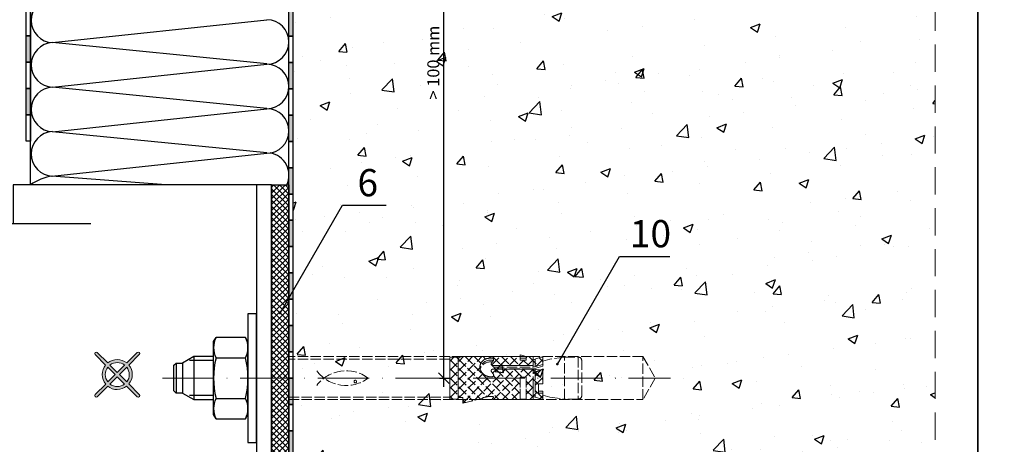
# Model space of a CAD drawing. Units: millimetres. Extents: x 387 to 3476, y -260 to 368.
# Drawn here: x 1924 to 2154, y -50 to 49 of the extents above; entities that cross this region are included whole.
import ezdxf

# ---------------------------------------------------------------- set-up
doc = ezdxf.new("R2010")
doc.units = ezdxf.units.MM
for name, pattern in [('ACAD_ISO02W100', [15, 12, -3]), ('ACAD_ISO10W100', [18, 12, -3, 0, -3]), ('DASHED2', [9.525, 6.35, -3.175])]:
    doc.linetypes.add(name, pattern=pattern)
for name, color, linetype, lineweight in [('axes', 1, 'ACAD_ISO02W100', 13), ('OS', 253, 'ACAD_ISO10W100', 5), ('Visible (ISO)', 7, 'Continuous', 25)]:
    doc.layers.add(name, color=color, linetype=linetype, lineweight=lineweight)
doc.layers.add('Dübel', color=251, linetype='Continuous')
doc.styles.get("Standard").update_dxf_attribs({"font": 'TAHOMA.TTF'})
doc.dimstyles.new('AM_ISO$7', dxfattribs={"dimtxt": 5, "dimasz": 2.5, "dimexe": 1, "dimexo": 1, "dimgap": 1.5, "dimtad": 1, "dimdsep": 46, "dimtxsty": 'Standard', "dimcen": 0, "dimclrd": 256, "dimclre": 256, "dimclrt": 2, "dimadec": 0, "dimazin": 2, "dimtp": 0.1, "dimtm": 0.1, "dimtfac": 0.71, "dimtdec": 3, "dimtmove": 0, "dimatfit": 3, "dimfxl": 1, "dimlwd": -1, "dimlwe": -1, "dimarcsym": 1})
doc.dimstyles.new('LYUBO', dxfattribs={"dimtxt": 2.5, "dimasz": 2.5, "dimexe": 1.25, "dimexo": 0.625, "dimtad": 1, "dimtxsty": 'Standard', "dimblk": 'OBLIQUE', "dimcen": 0, "dimdle": 2, "dimclrd": 252, "dimclre": 252, "dimclrt": 252, "dimadec": 0, "dimazin": 0, "dimtfac": 1, "dimtmove": 0, "dimatfit": 2, "dimldrblk": 'OBLIQUE', "dimfxl": 1, "dimfxlon": 1, "dimarcsym": 0})

# ---------------------------------------------------------------- blocks, each defined once
blk = doc.blocks.new('_Oblique')
at = {"color": 0, "linetype": 'ByBlock', "lineweight": -2}
blk.add_line((-0.5, -0.5), (0.5, 0.5), dxfattribs=at)
blk = doc.blocks.new('*D28')
at = {"color": 252, "lineweight": -2}
for p, q in [((2023.13, -36.85), (2023.13, 114.15)), ((2022.13, 112.15), (2024.38, 112.15)), ((2022.13, -34.85), (2024.38, -34.85))]:
    blk.add_line(p, q, dxfattribs=at)
at = {"layer": 'Defpoints', "color": 0}
for p in [(1995.06, 112.15), (2023.13, 112.15), (1989.83, -34.85)]:
    blk.add_point(p, dxfattribs=at)
at = {"color": 252, "lineweight": -2, "xscale": 2.5, "yscale": 2.5, "zscale": 2.5}
for p, rotation in [((2023.13, 112.15), 90), ((2023.13, -34.85), 270)]:
    blk.add_blockref('_Oblique', p, dxfattribs=dict(at, rotation=rotation))
at = {"color": 252, "insert": (2021.05, 38.65), "char_height": 2.788, "attachment_point": 5, "rotation": 90}
blk.add_mtext('> 100 mm', dxfattribs=at)
blk = doc.blocks.new('vertikal')
h = blk.add_hatch()
h.set_pattern_fill('ANSI37', color=254, scale=0.3, style=0)
h.paths.add_polyline_path([(4459.23, -1721.01), (4456.7, -1721.01), (4450.7, -1721.01), (4448.23, -1721.01), (4448.23, -1725.01), (4450.7, -1725.01), (4456.7, -1725.01), (4459.23, -1725.01)])
h.paths.add_polyline_path([(4459.23, -1725.01), (4459.23, -1721.01), (4498.7, -1721.01), (4498.7, -1725.01)])
h.paths.add_polyline_path([(4448.23, -1721.01), (4448.23, -1725.01), (4408.7, -1725.01), (4408.7, -1721.01)])
at = {"color": 252}
for p, q in [((4408.7, -1725.01), (4408.7, -1721.01)), ((4408.7, -1721.01), (4450.7, -1721.01)), ((4450.7, -1721.01), (4456.7, -1721.01)), ((4456.7, -1721.01), (4498.7, -1721.01)), ((4498.7, -1721.01), (4498.7, -1725.01)), ((4450.7, -1725.01), (4408.7, -1725.01)), ((4456.7, -1725.01), (4450.7, -1725.01)), ((4498.7, -1725.01), (4456.7, -1725.01))]:
    blk.add_line(p, q, dxfattribs=at)
blk = doc.blocks.new('anchor 10')
at = {"color": 252}
for p, q in [((2, 8.5), (2, 10.5)), ((2.55, 9.45), (2, 8.5)), ((9.45, 9.45), (2.55, 9.45)), ((9.45, 9.45), (10, 8.5)), ((2, 8.5), (2, -8.5)), ((10, 8.5), (10, -8.5)), ((9.45, 4.72), (2.55, 4.72)), ((14.65, 5), (10, 5)), ((14.65, -5), (14.65, 5)), ((17.25, 3.5), (14.65, 5)), ((10, 4.08), (15.66, 4.08)), ((17.25, -3.5), (17.25, 3.5)), ((17.25, 3.5), (18.75, 3.5)), ((18.75, 3.5), (19.25, 3)), ((18.75, -3.5), (18.75, 3.5)), ((19.25, 3), (19.25, -3)), ((10, -4.08), (15.66, -4.08)), ((14.65, -5), (17.25, -3.5)), ((18.75, -3.5), (17.25, -3.5)), ((19.25, -3), (18.75, -3.5)), ((9.45, -4.72), (2.55, -4.72)), ((10, -5), (14.65, -5)), ((2, -10.5), (2, -8.5)), ((2, -8.5), (2.55, -9.45)), ((10, -8.5), (9.45, -9.45)), ((2.55, -9.45), (9.45, -9.45))]:
    blk.add_line(p, q, dxfattribs=at)
blk.add_lwpolyline([(0, 15), (0, -15), (2, -15), (2, 15), (0, 15)], dxfattribs=at)
for centre, radius, start, end in [((7.36, 7.09), 5.36, 153.8593, 206.1407), ((4.64, 7.09), 5.36, 333.8593, 26.1407), ((22.63, 0), 20.63, 166.7574, 193.2426), ((-10.63, 0), 20.63, 346.7574, 13.2426), ((7.36, -7.09), 5.36, 153.8593, 206.1407), ((4.64, -7.09), 5.36, 333.8593, 26.1407)]:
    blk.add_arc(centre, radius, start, end, dxfattribs=at)
at = {"layer": 'axes', "color": 252, "ltscale": 0.2}
for p, q in [((-92.89, 0), (-90, 5)), ((-7.5, 5), (-90, 5)), ((-90, 5), (-90, -5)), ((-74.95, -4.9), (-74.95, 4.9)), ((-74.95, 4.9), (-71.75, 4.9)), ((-68.35, 4.44), (-71.75, 4.9)), ((-71.75, 4.9), (-71.75, -4.9)), ((-64.4, 4.29), (-66.65, 5)), ((-66.65, 5), (-66.65, 3.02)), ((-64.4, 4.29), (-66.65, 5)), ((-66.65, 5), (-66.65, 3.52)), ((-66, 4.8), (-66.65, 4.15)), ((-63.68, 5), (-65.65, 3.03)), ((-64.4, 5), (-64.4, -2.05)), ((-55.19, 5), (-64.4, 5)), ((-57.33, 5), (-64.4, 5)), ((-64.4, 5), (-64.4, 4.29)), ((-62.7, 4.88), (-62.82, 5)), ((-62.8, -0.24), (-62.8, 4.88)), ((-62.8, 4.88), (-61.4, 4.88)), ((-61.4, 4.88), (-62.8, 4.88)), ((-62.8, 4.88), (-62.8, -0.24)), ((-55.19, 5), (-62.25, -2.05)), ((-61.56, 5), (-61.68, 4.88)), ((-57.31, 5), (-61.4, 0.91)), ((-59.44, 5), (-61.4, 3.04)), ((-61.4, 4.88), (-61.4, -0.24)), ((-61.4, -0.24), (-61.4, 4.88)), ((-55.19, -0.51), (-60.7, 5)), ((-48.58, -5), (-58.58, 5)), ((-50.79, 5.16), (-58, -2.05)), ((-55.19, 5), (-57.33, 5)), ((-47.02, -4.43), (-56.46, 5)), ((-48.03, 5.8), (-54.16, -0.33)), ((-52.22, 5), (-48.02, 5)), ((-51.49, 5), (-52.22, 5)), ((-45, -2.21), (-52.21, 5)), ((-48.02, 5.8), (-51.49, 5)), ((-48.02, 5.8), (-51.49, 5)), ((-45, -0.09), (-50.35, 5.26)), ((-48.02, 5.05), (-48.63, 5.66)), ((-48.02, 4.5), (-48.02, 5.8)), ((-48.02, 4.5), (-48.02, 5.8)), ((-46.84, 4.87), (-47, 4.71)), ((-47, -4.67), (-47, 4.67)), ((-47, 4.67), (-47, 4.25)), ((-46.8, 4.88), (-45.2, 4.88)), ((-45.2, 4.88), (-46.8, 4.88)), ((-45, 4.15), (-45.73, 4.88)), ((-45, -4.67), (-45, 4.67)), ((-45, 4.67), (-45, -4.67)), ((-45, -4.64), (-45, 4.64)), ((-7.5, 5), (-7.5, -5)), ((-75.75, 4.1), (-75.75, -4.1)), ((-66.65, 3.98), (-68.35, 4.44)), ((-62.8, 0.74), (-66.65, 4.59)), ((-62.8, 3.76), (-66.65, -0.09)), ((-65.65, 3.52), (-66.65, 3.52)), ((-66.65, 3.52), (-65.65, 3.52)), ((-66.65, 3.02), (-65.65, 3.02)), ((-65.65, 1.32), (-65.65, 3.52)), ((-65.65, 3.52), (-65.65, 1.32)), ((-64.9, -2.01), (-64.9, 4.45)), ((-62.8, 2.86), (-64.4, 4.46)), ((-55.77, -2.05), (-61.4, 3.58)), ((-53.74, 4.34), (-60.13, -2.05)), ((-45, -4.34), (-53.68, 4.34)), ((-47.21, 4.5), (-52.74, -1.03)), ((-45, 2.46), (-52.46, -5)), ((-45, 4.59), (-52.01, -2.43)), ((-48.02, 4.5), (-47.04, 4.5)), ((-47.04, 4.5), (-48.02, 4.5)), ((-45, 2.03), (-47.47, 4.5)), ((-47, 4.25), (-47, -4.25)), ((-45, 4.45), (-45, -4.45)), ((-7.5, 4.45), (-45, 4.45)), ((-90, -5), (-92.89, 0)), ((-66.65, -1.86), (-66.65, 1.32)), ((-66.65, 1.32), (-65.65, 1.32)), ((-65.65, 1.32), (-66.65, 1.32)), ((-66.65, 1.32), (-66.65, -1.86)), ((-64.25, -2.05), (-66.65, 0.34)), ((-62.8, 1.64), (-66.32, -1.89)), ((-62.13, -2.05), (-65.65, 1.46)), ((-57.89, -2.05), (-61.4, 1.46)), ((-45, 0.34), (-50.34, -5)), ((-66.56, -1.87), (-66.65, -1.78)), ((-64.4, -2.05), (-66.65, -1.86)), ((-66.65, -1.86), (-64.4, -2.05)), ((-66.65, -2.77), (-64.49, -2.19)), ((-54.95, -2.05), (-64.4, -2.05)), ((-64.4, -2.05), (-54.95, -2.05)), ((-62.56, -0.24), (-64.37, -2.05)), ((-64.31, -2.17), (-55.65, -2.17)), ((-61.4, -0.24), (-62.8, -0.24)), ((-62.8, -0.24), (-61.4, -0.24)), ((-60.01, -2.05), (-61.82, -0.24)), ((-54.98, -1.15), (-55.88, -2.05)), ((-55.06, -1.05), (-55.11, -1)), ((-45, -1.78), (-48.22, -5)), ((-71.75, -4.9), (-68.35, -4.44)), ((-68.35, -4.44), (-66.65, -3.98)), ((-64.4, -2.56), (-66.65, -3.17)), ((-64.4, -2.56), (-66.65, -3.17)), ((-65.05, -2.74), (-66.65, -4.34)), ((-66.65, -4.84), (-66.65, -2.77)), ((-66.65, -3.17), (-66.65, -4.84)), ((-65.81, -4.74), (-66.65, -3.9)), ((-64.4, -4.29), (-66.13, -4.84)), ((-66.13, -4.84), (-64.4, -4.29)), ((-63.43, -5), (-65.55, -2.87)), ((-64.9, -2.7), (-64.9, -4.45)), ((-63.11, -2.92), (-64.52, -4.33)), ((-64.4, -5), (-64.4, -2.56)), ((-55.31, -2.56), (-64.4, -2.56)), ((-64.4, -2.92), (-64.4, -2.56)), ((-64.4, -2.92), (-55, -2.92)), ((-55, -2.92), (-64.4, -2.92)), ((-64.4, -4.29), (-64.4, -5)), ((-62.09, -4.21), (-63.39, -2.92)), ((-61.4, -4.21), (-62.8, -4.21)), ((-62.8, -4.21), (-62.8, -5)), ((-62.8, -5), (-62.8, -4.21)), ((-62.8, -4.21), (-61.4, -4.21)), ((-60.99, -2.92), (-62.29, -4.21)), ((-61.4, -5), (-61.4, -4.21)), ((-61.4, -4.21), (-61.4, -5)), ((-59.19, -5), (-61.26, -2.92)), ((-58.87, -2.92), (-60.95, -5)), ((-57.06, -5), (-59.14, -2.92)), ((-56.75, -2.92), (-58.83, -5)), ((-54.94, -5), (-57.02, -2.92)), ((-54.75, -3.04), (-56.71, -5)), ((-54.68, -3.14), (-54.87, -2.95)), ((-52.82, -5), (-53.37, -4.45)), ((-50.7, -5), (-52.25, -3.45)), ((-47, -4.25), (-47, -4.67)), ((-46.58, -4.88), (-47, -4.46)), ((-45, -3.9), (-45.98, -4.88)), ((-45, -4.45), (-7.5, -4.45)), ((-90, -5), (-7.5, -5)), ((-71.75, -4.9), (-74.95, -4.9)), ((-66.13, -4.84), (-66.65, -4.84)), ((-66.65, -4.84), (-66.13, -4.84)), ((-62.8, -5), (-64.4, -5)), ((-64.4, -5), (-62.8, -5)), ((-62.8, -4.73), (-63.07, -5)), ((-62.8, -4.64), (-61.4, -4.64)), ((-61.4, -5.4), (-62.8, -5)), ((-61.31, -5), (-61.4, -4.91)), ((-47.75, -5), (-61.4, -5)), ((-61.4, -5), (-61.4, -5.4)), ((-61.4, -5), (-47.75, -5)), ((-54.22, -4.64), (-54.59, -5)), ((-46.8, -4.88), (-45.2, -4.88)), ((-45.2, -4.88), (-46.8, -4.88))]:
    blk.add_line(p, q, dxfattribs=at)
blk.add_circle((-23, 0.8), 0.3, dxfattribs=at)
for centre, radius, start, end in [((-74.95, 4.1), 0.8, 90, 180), ((-55.01, 4.48), 0.208, 104.2402, 196.8707), ((-55.01, 4.48), 0.208, 104.2402, 160.3689), ((-55.16, 4.79), 0.213, 0.187, 100.3125), ((-55.16, 4.79), 0.213, 0.187, 100.3125), ((-55.09, 4.83), 0.148, 278.5319, 344.6956), ((-55.09, 4.83), 0.148, 278.5319, 344.6956), ((-53.57, 6.28), 1.86, 286.179, 316.4563), ((-53.57, 6.28), 1.86, 286.179, 316.4563), ((-46.8, 4.67), 0.2, 90, 180), ((-46.8, 4.67), 0.2, 90, 180), ((-45.2, 4.67), 0.2, 0, 90), ((-45.2, 4.67), 0.2, 0, 90), ((-55.02, 4.48), 0.206, 160.2867, 197.2355), ((-54.87, 4.7), 0.437, 219.0489, 273.0558), ((-54.87, 4.7), 0.437, 219.1095, 269.6317), ((-54.63, 13.45), 9.2, 268.4944, 270.3691), ((-54.64, 9.69), 5.43, 267.8065, 287.0644), ((-54.64, 9.66), 5.41, 270.6702, 287.1016), ((-47.75, 4.25), 0.75, 0, 19.4712), ((-47.75, 4.25), 0.75, 359.9991, 19.4716), ((-20.86, -6.89), 8.6, 37.1362, 126.7373), ((-20.86, 6.89), 8.6, 233.2627, 322.8638), ((-64.31, -2.87), 0.7, 90, 105), ((-55.71, -2.57), 0.406, 0.8856, 94.6719), ((-54.82, -0.71), 0.419, 82.1235, 234.241), ((-54.82, -0.71), 0.416, 81.7876, 229.9145), ((-56.88, -2.79), 2.51, 27.7174, 44.4789), ((-56.9, -2.8), 2.53, 27.7499, 43.5796), ((-55, -1.71), 0.351, 276.9736, 14.4637), ((-55, -1.71), 0.351, 276.9736, 14.4637), ((-54.52, -1.19), 2.61, 261.0401, 340.7767), ((-54.6, -3.02), 2.72, 20.7755, 93.4206), ((-54.6, -3.02), 2.72, 81.5997, 93.4206), ((-54.6, -3.02), 2.72, 60.9399, 81.5997), ((-54.14, -2.46), 2.13, 277.5405, 11.1227), ((-54.6, -3.02), 2.72, 20.7755, 60.9399), ((-54.15, -2.46), 2.14, 342.1756, 11.0989), ((-74.95, -4.1), 0.8, 180, 270), ((-55.37, -2.96), 0.399, 5.1675, 92.7042), ((-54.78, -4.25), 0.434, 145.657, 281.4156), ((-54.76, -4.24), 0.452, 165.9174, 228.3291), ((-54.78, -4.25), 0.434, 145.6562, 164.4942), ((-56.75, -2.3), 2.34, 313.2673, 332.8086), ((-56.75, -2.3), 2.34, 313.2669, 321.0707), ((-54.74, -3.63), 0.552, 223.4429, 274.5468), ((-54.78, -4.25), 0.435, 229.8022, 281.3659), ((-55.02, -3.28), 0.365, 346.5755, 87.2764), ((-55.01, -3.27), 0.348, 73.2605, 87.6003), ((-56.75, -2.3), 2.34, 321.0675, 332.8118), ((-55.02, -3.28), 0.365, 346.5755, 73.5844), ((-54.48, -1.65), 2.54, 265.0331, 345.1321), ((-54.81, -0.33), 4.35, 271.5401, 282.6406), ((-54.78, -0.57), 4.1, 271.2048, 282.9759), ((-54.14, -2.46), 2.13, 277.5196, 324.3525), ((-54.16, -2.45), 2.15, 324.3703, 341.9906), ((-47.75, -4.25), 0.75, 270, 0), ((-47.75, -4.25), 0.75, 315, 0), ((-47.75, -4.25), 0.75, 270, 315), ((-46.8, -4.67), 0.2, 180, 270), ((-46.8, -4.67), 0.2, 180, 270), ((-45.2, -4.67), 0.2, 270, 0), ((-45.2, -4.67), 0.2, 270.0609, 359.9391)]:
    blk.add_arc(centre, radius, start, end, dxfattribs=at)
blk = doc.blocks.new('fixed support')
at = {"lineweight": 20, "true_color": 0xbababa}
h = blk.add_hatch(color=9, dxfattribs=at)
h.paths.add_polyline_path([(-28.94, 3.04), (-26.51, 5.46, 0.948505), (-26.98, 5.98), (-29.43, 3.53, 0.356693), (-33.86, 3.53), (-36.32, 5.98, 0.948505), (-36.78, 5.46), (-34.36, 3.04, 0.358828), (-34.35, -1.39), (-36.78, -3.82, 0.948505), (-36.32, -4.33), (-33.86, -1.88, 0.369913), (-29.47, -1.85), (-26.98, -4.33, 0.948505), (-26.51, -3.82), (-28.98, -1.35, 0.367555)])
h.paths.add_polyline_path([(-31.15, 0.82), (-29.44, 2.54, -0.344139), (-29.44, -0.89)], flags=16)
h.paths.add_polyline_path([(-31.65, 1.32), (-33.37, 3.04, -0.33765), (-29.93, 3.04)], flags=16)
h.paths.add_polyline_path([(-31.65, 0.33), (-29.93, -1.39, -0.345311), (-33.36, -1.38)], flags=16)
h.paths.add_polyline_path([(-32.14, 0.82), (-33.86, -0.89, -0.34389), (-33.86, 2.54)], flags=16)
for p, q in [((-95.7, 45), (-77.88, 45)), ((-55.92, 45), (-55.92, 35.9)), ((4.3, 45), (-55.92, 45)), ((4.3, 45), (4.3, 0)), ((4.3, 0), (4.3, -45)), ((-55.92, -45), (-55.92, -35.9)), ((-95.7, -45), (-77.88, -45)), ((-55.92, -45), (4.3, -45))]:
    blk.add_line(p, q)
at = {"color": 9, "lineweight": 20, "true_color": 0xbababa}
for p, q in [((-36.78, 5.46), (-34.36, 3.04)), ((-36.32, 5.98), (-33.86, 3.53)), ((-26.98, 5.98), (-29.43, 3.53)), ((-26.52, 5.46), (-28.94, 3.04)), ((-32.14, 0.82), (-33.86, 2.54)), ((-31.65, 1.32), (-33.37, 3.04)), ((-31.65, 1.32), (-29.93, 3.04)), ((-31.15, 0.82), (-29.44, 2.54)), ((-33.86, -0.89), (-32.14, 0.82)), ((-33.36, -1.38), (-31.65, 0.33)), ((-29.93, -1.39), (-31.65, 0.33)), ((-29.44, -0.89), (-31.15, 0.82)), ((-36.78, -3.81), (-34.35, -1.39)), ((-36.32, -4.33), (-33.86, -1.88)), ((-26.98, -4.33), (-29.47, -1.85)), ((-26.52, -3.81), (-28.98, -1.35))]:
    blk.add_line(p, q, dxfattribs=at)
for centre, radius, start, end in [((-36.54, 5.71), 0.349, 50.833, 225.2225), ((-26.76, 5.71), 0.349, 314.7775, 129.167), ((-31.67, 0.83), 3.48, 140.5584, 219.516), ((-31.66, 0.82), 2.79, 141.9999, 217.9102), ((-31.65, 0.82), 3.5, 50.7381, 129.2619), ((-31.65, 0.78), 2.84, 52.6576, 127.2865), ((-31.64, 0.82), 2.79, 322.0826, 38.044), ((-31.54, 0.87), 3.39, 319.1152, 39.8398), ((-31.68, 0.7), 3.37, 229.7944, 310.9947), ((-31.64, 0.8), 2.78, 231.7431, 307.9445), ((-36.54, -4.06), 0.349, 134.7692, 309.1754), ((-26.76, -4.06), 0.349, 230.8246, 45.2308)]:
    blk.add_arc(centre, radius, start, end, dxfattribs=at)
at = {"layer": 'Dübel'}
for centre, radius in [((-85.18, 34), 4.75), ((-85.18, 34), 3.57), ((-85.18, 34), 0.943), ((-85.18, -34), 4.75), ((-85.18, -34), 3.57), ((-85.18, -34), 0.943)]:
    blk.add_circle(centre, radius, dxfattribs=at)
at = {"layer": 'Visible (ISO)'}
for p, q in [((-95.7, -45), (-95.7, 45)), ((-77.88, 43), (-77.88, 45)), ((0.8, 45), (0.8, -45)), ((-37.78, 35.9), (-70.78, 35.9)), ((-87.68, 6.8), (-87.68, 20.8)), ((-82.68, 20.8), (-82.68, 6.8)), ((-87.68, -20.8), (-87.68, -6.8)), ((-82.68, -6.8), (-82.68, -20.8)), ((-70.78, -35.9), (-37.78, -35.9)), ((-77.88, -45), (-77.88, -43))]:
    blk.add_line(p, q, dxfattribs=at)
for centre, radius, start, end in [((-70.78, 43), 7.1, 180, 270), ((-85.18, 20.8), 2.5, 0, 180), ((-85.18, 6.8), 2.5, 180, 0), ((-85.18, -6.8), 2.5, 0, 180), ((-85.18, -20.8), 2.5, 180, 0), ((-70.78, -43), 7.1, 90, 180)]:
    blk.add_arc(centre, radius, start, end, dxfattribs=at)

msp = doc.modelspace()

# ---------------------------------------------------------------- hatches: boundary and pattern name
h = msp.add_hatch(color=253)
h.paths.add_polyline_path([(1987.988, -65.477), (1987.014, -65.477), (1987.014, -71.602), (1987.988, -71.602)])
h.paths.add_polyline_path([(1987.988, -77.727), (1987.014, -77.727), (1987.014, -83.852), (1987.988, -83.852)])
h.paths.add_polyline_path([(1987.988, -89.977), (1987.014, -89.977), (1987.014, -96.102), (1987.988, -96.102)])
h.paths.add_polyline_path([(1987.988, -102.227), (1987.014, -102.227), (1987.014, -108.352), (1987.988, -108.352)])
h.paths.add_polyline_path([(2064.088, 147.359), (2063.115, 147.359), (2063.115, 142.208), (2064.088, 142.208)])
h.paths.add_polyline_path([(2064.088, 157.661), (2063.115, 157.661), (2063.115, 153.79), (2063.115, 152.51), (2064.088, 152.51)])
h.paths.add_polyline_path([(2064.088, 165.066), (2063.115, 165.066), (2063.115, 162.812), (2064.088, 162.812)])
h.paths.add_polyline_path([(1987.988, 50.9), (1987.755, 50.9, -0.2269823), (1987.014, 46.524), (1987.014, 44.775), (1987.988, 44.775)])
h.paths.add_polyline_path([(1987.755, 50.9), (1987.014, 50.9), (1987.014, 46.524, 0.2269823)], flags=17)
h.paths.add_polyline_path([(1987.988, 38.65), (1987.014, 38.65), (1987.014, 32.525), (1987.988, 32.525)])
h.paths.add_polyline_path([(1987.988, 26.4), (1987.014, 26.4), (1987.014, 20.275), (1987.988, 20.275)])
h.paths.add_polyline_path([(1987.988, 14.15), (1987.014, 14.15), (1987.014, 8.025), (1987.988, 8.025)])
h.paths.add_polyline_path([(1987.988, 1.9), (1987.014, 1.9), (1987.014, -4.226), (1987.988, -4.226)])
h.paths.add_polyline_path([(1987.988, -10.351), (1987.014, -10.351), (1987.014, -16.476), (1987.988, -16.476)])
h.paths.add_polyline_path([(1987.988, -22.601), (1987.014, -22.601), (1987.014, -28.726), (1987.988, -28.726)])
h.paths.add_polyline_path([(1987.988, -34.851), (1987.014, -34.851), (1987.014, -40.976), (1987.988, -40.976)])
h.paths.add_polyline_path([(1987.988, -49.734), (1987.014, -49.734), (1987.014, -53.226), (1987.988, -53.226)])
h.paths.add_polyline_path([(1987.988, -47.101), (1987.014, -47.101), (1987.014, -49.734), (1987.988, -49.734)])
h.paths.add_polyline_path([(2064.088, 136.083), (2063.114, 136.083), (2063.114, 129.958), (2064.088, 129.958)])
h.paths.add_polyline_path([(2064.088, 123.833), (2063.114, 123.833), (2063.114, 117.707), (2064.088, 117.707)])
h.paths.add_polyline_path([(2060.87, 113.125), (2057.723, 113.125), (2057.723, 112.151), (2060.87, 112.151)])
h.paths.add_polyline_path([(2054.426, 113.125), (2051.279, 113.125), (2051.279, 112.151), (2054.426, 112.151)])
h.paths.add_polyline_path([(2047.982, 113.125), (2044.835, 113.125), (2044.835, 112.151), (2047.982, 112.151)])
h.paths.add_polyline_path([(2041.538, 113.125), (2038.392, 113.125), (2038.392, 112.151), (2041.538, 112.151)])
h.paths.add_polyline_path([(2035.095, 113.125), (2031.948, 113.125), (2031.948, 112.151), (2035.095, 112.151)])
h.paths.add_polyline_path([(2028.651, 113.125), (2025.504, 113.125), (2025.504, 112.151), (2028.651, 112.151)])
h.paths.add_polyline_path([(2022.207, 113.125), (2019.061, 113.125), (2019.061, 112.151), (2022.207, 112.151)])
h.paths.add_polyline_path([(2015.764, 113.125), (2012.617, 113.125), (2012.617, 112.151), (2015.764, 112.151)])
h.paths.add_polyline_path([(2009.32, 113.125), (2006.173, 113.125), (2006.173, 112.151), (2009.32, 112.151)])
h.paths.add_polyline_path([(2002.876, 113.125), (1999.729, 113.125), (1999.729, 112.151), (2002.876, 112.151)])
h.paths.add_polyline_path([(1996.432, 113.125), (1993.286, 113.125), (1993.286, 112.151), (1996.432, 112.151)])
h.paths.add_polyline_path([(1987.988, 112.151), (1989.989, 112.151), (1989.989, 113.125), (1987.988, 113.125), (1987.014, 113.025), (1987.014, 106.026), (1987.988, 106.026)])
h.paths.add_polyline_path([(1987.988, 99.901), (1987.014, 99.901), (1987.014, 98.319), (1987.014, 98.319), (1987.014, 98.319), (1987.014, 93.776), (1987.988, 93.776)])
h.paths.add_polyline_path([(1987.988, 87.651), (1987.014, 87.651), (1987.014, 81.526), (1987.988, 81.526)])
h.paths.add_polyline_path([(1987.988, 75.401), (1987.014, 75.401), (1987.014, 69.276), (1987.988, 69.276)])
h.paths.add_polyline_path([(1987.988, 63.151), (1987.014, 63.151), (1987.014, 57.025), (1987.988, 57.025)])
at = {"true_color": 0xbababa}
h = msp.add_hatch(dxfattribs=at)
h.set_pattern_fill('AR-CONC', color=9, scale=0.1266, style=0)
h.set_pattern_definition([(50, (-909.9, -1536.723), (23.06458, -2.01789), [2.41173, -26.52903]), (355, (-909.9, -1536.723), (-4.46174, 24.18777), [1.92938, -21.22322]), (100.451, (-907.978, -1536.891), (18.60292, 22.16977), [2.04965, -22.5462]), (46.1842, (-909.9, -1530.292), (34.3186, -5.32256), [3.6176, -39.79355]), (96.6356, (-907.04, -1530.735), (30.05538, 31.32408), [3.07448, -33.8193]), (351.184, (-909.9, -1530.29), (30.05542, 31.32402), [2.89408, -31.83484]), (21, (-906.684, -1531.9), (19.19444, -12.94681), [2.41173, -26.52903]), (326, (-906.684, -1531.9), (7.82414, 23.3182), [1.92938, -21.22322]), (71.4514, (-905.085, -1532.978), (27.01853, 10.37143), [2.04965, -22.5462]), (37.5, (-909.9, -1536.723), (0.391017, 10.704668), [0, -20.965973, 0, -21.54479, 0, -21.303615]), (7.5, (-909.9, -1536.723), (8.45937, 12.68286), [0, -12.283745, 0, -20.483627, 0, -8.11949]), (327.5, (-917.071, -1536.723), (17.16577, -0.72526), [0, -8.0391, 0, -25.08199, 0, -33.281874]), (317.5, (-920.287, -1536.723), (18.753154, 3.218994), [0, -10.45083, 0, -16.657015, 0, -23.634954])])
h.paths.add_polyline_path([(2137.615, -113.857), (1987.988, -113.857), (1987.988, -163.532), (2137.615, -163.532)])
h.paths.add_polyline_path([(1993.948, -64.477), (1987.988, -64.477), (1987.988, -113.857), (2137.615, -113.857), (2137.615, 112.151), (1987.988, 112.151), (1987.988, -58.477), (1993.948, -58.477)])
h.paths.add_polyline_path([(2018.398, 34.261), (2024.193, 34.261), (2024.193, 16.429), (2018.398, 16.429)], flags=16)
h.paths.add_polyline_path([(2024.193, 16.429), (2018.969, 16.429), (2018.969, 15.768), (2025.116, 15.768), (2025.116, 34.284), (2018.969, 34.284), (2018.969, 34.261), (2024.193, 34.261)], flags=16)
for points in [[(1926.835, 44.872), (1925.861, 44.872), (1925.861, 38.746), (1926.835, 38.746)], [(1926.835, 32.621), (1925.861, 32.621), (1925.861, 26.496), (1926.835, 26.496)]]:
    msp.add_hatch(color=253).paths.add_polyline_path(points)

# ---------------------------------------------------------------- linework, layer by layer
at = {"color": 252, "linetype": 'DASHED2', "lineweight": 5}
msp.add_line((2137.615, -163.532), (2137.615, 172.795), dxfattribs=at)
at = {"color": 9, "true_color": 0xc9c9c9}
for p, q in [((1931.997, 43.288), (1981.919, 48.635)), ((1981.919, 38.319), (1931.997, 43.288)), ((1931.997, 32.921), (1981.919, 38.268)), ((1981.919, 27.952), (1931.997, 32.921)), ((1931.997, 22.553), (1981.919, 27.9)), ((1981.919, 17.584), (1931.997, 22.553)), ((1931.824, 12.185), (1981.919, 17.533)), ((1958.363, 10.149), (1931.824, 12.185))]:
    msp.add_line(p, q, dxfattribs=at)
for points in [[(1784.504, 368.416), (2147.572, 368.416), (2147.572, -260.245), (1784.504, -260.245)], [(2147.572, 368.416), (2450.463, 368.416), (2450.463, -129.571), (2147.572, -129.571)]]:
    msp.add_lwpolyline(points, close=True)
at = {"color": 252}
for points in [[(1926.835, 44.872), (1925.861, 44.872), (1925.861, 50.997), (1926.835, 50.997)], [(1987.988, 44.775), (1987.014, 44.775), (1987.014, 50.9), (1987.988, 50.9)], [(1926.835, 38.746), (1925.861, 38.746), (1925.861, 44.872), (1926.835, 44.872)], [(1987.988, 38.65), (1987.014, 38.65), (1987.014, 44.775), (1987.988, 44.775)], [(1926.835, 32.621), (1925.861, 32.621), (1925.861, 38.746), (1926.835, 38.746)], [(1987.988, 32.525), (1987.014, 32.525), (1987.014, 38.65), (1987.988, 38.65)], [(1926.835, 26.496), (1925.861, 26.496), (1925.861, 32.621), (1926.835, 32.621)], [(1987.988, 26.4), (1987.014, 26.4), (1987.014, 32.525), (1987.988, 32.525)], [(1926.835, 20.371), (1925.861, 20.371), (1925.861, 26.496), (1926.835, 26.496)], [(1987.988, 20.275), (1987.014, 20.275), (1987.014, 26.4), (1987.988, 26.4)], [(1987.988, 14.15), (1987.014, 14.15), (1987.014, 20.275), (1987.988, 20.275)], [(1987.988, 8.025), (1987.014, 8.025), (1987.014, 14.15), (1987.988, 14.15)], [(1987.988, 1.9), (1987.014, 1.9), (1987.014, 8.025), (1987.988, 8.025)], [(1987.988, -4.226), (1987.014, -4.226), (1987.014, 1.9), (1987.988, 1.9)], [(1987.988, -10.351), (1987.014, -10.351), (1987.014, -4.226), (1987.988, -4.226)], [(1987.988, -16.476), (1987.014, -16.476), (1987.014, -10.351), (1987.988, -10.351)], [(1987.988, -22.601), (1987.014, -22.601), (1987.014, -16.476), (1987.988, -16.476)], [(1987.988, -28.726), (1987.014, -28.726), (1987.014, -22.601), (1987.988, -22.601)], [(1987.988, -34.851), (1987.014, -34.851), (1987.014, -28.726), (1987.988, -28.726)], [(1987.988, -40.976), (1987.014, -40.976), (1987.014, -34.851), (1987.988, -34.851)], [(1987.988, -47.101), (1987.014, -47.101), (1987.014, -40.976), (1987.988, -40.976)], [(1987.988, -53.226), (1987.014, -53.226), (1987.014, -47.101), (1987.988, -47.101)]]:
    msp.add_lwpolyline(points, close=True, dxfattribs=at)
at = {"color": 9, "true_color": 0xc9c9c9}
for centre, radius, start, end in [((1932.187, 48.471), 5.187, 92.09834, 267.90166), ((1981.868, 43.451), 5.184, 270.55846, 89.44154), ((1932.187, 38.104), 5.187, 92.09834, 267.90166), ((1981.868, 33.084), 5.184, 270.55846, 89.44154), ((1932.187, 27.737), 5.187, 92.09834, 267.90166), ((1981.868, 22.717), 5.184, 270.55846, 89.44154), ((1932.187, 17.37), 5.187, 92.09834, 267.90166), ((1981.816, 12.407), 5.252, 334.52941, 80.85), ((1933.462, 0.91), 11.371, 97.40312, 125.6512)]:
    msp.add_arc(centre, radius, start, end, dxfattribs=at)
at = {"layer": 'Dübel'}
msp.add_line((1926.835, 10.15), (1926.835, 124.498), dxfattribs=at)
at = {"layer": 'OS', "color": 252}
msp.add_line((1957.578, -34.851), (2075.965, -34.851), dxfattribs=at)

# ---------------------------------------------------------------- block references
msp.add_blockref('fixed support', (1978.714, -34.851))
for name, p, rotation in [('vertikal', (3708.019, 4418.848), 270), ('anchor 10', (1979.514, -34.851), 180)]:
    msp.add_blockref(name, p, dxfattribs=dict(rotation=rotation))

# ---------------------------------------------------------------- texts
at = {"layer": 'Dübel', "lineweight": 15, "width": 27.26398, "attachment_point": 1}
for s, insert, char_height in [('6', (2003.018, 13.84), 6.337), ('10', (2066.481, 1.952), 6.3367)]:
    msp.add_mtext(s, dxfattribs=dict(at, insert=insert, char_height=char_height))

# ---------------------------------------------------------------- dimensions: what is measured, and where the dimension line sits
dim = msp.add_linear_dim(base=(2023.127, 112.151), p1=(1989.826, -34.851), p2=(1995.061, 112.151), angle=270, text='> 100 mm', dimstyle='LYUBO', override={"dimtxt": 2.7882})
dim.commit()
dim.dimension.update_dxf_attribs({"geometry": '*D28', "text_midpoint": (2021.051, 38.65)})

# ---------------------------------------------------------------- leaders
at = {"layer": 'Dübel', "lineweight": 15}
for points in [[(1985.005, -19.708), (1999.498, 5.395), (2009.726, 5.395)], [(2049.58, -31.595), (2064.074, -6.492), (2075.777, -6.492)]]:
    msp.add_leader(points, dimstyle='AM_ISO$7', override={"dimasz": 0.6, "dimtad": 0, "dimldrblk": 'Dot'}, dxfattribs=at)

doc.saveas('drawing.dxf')
